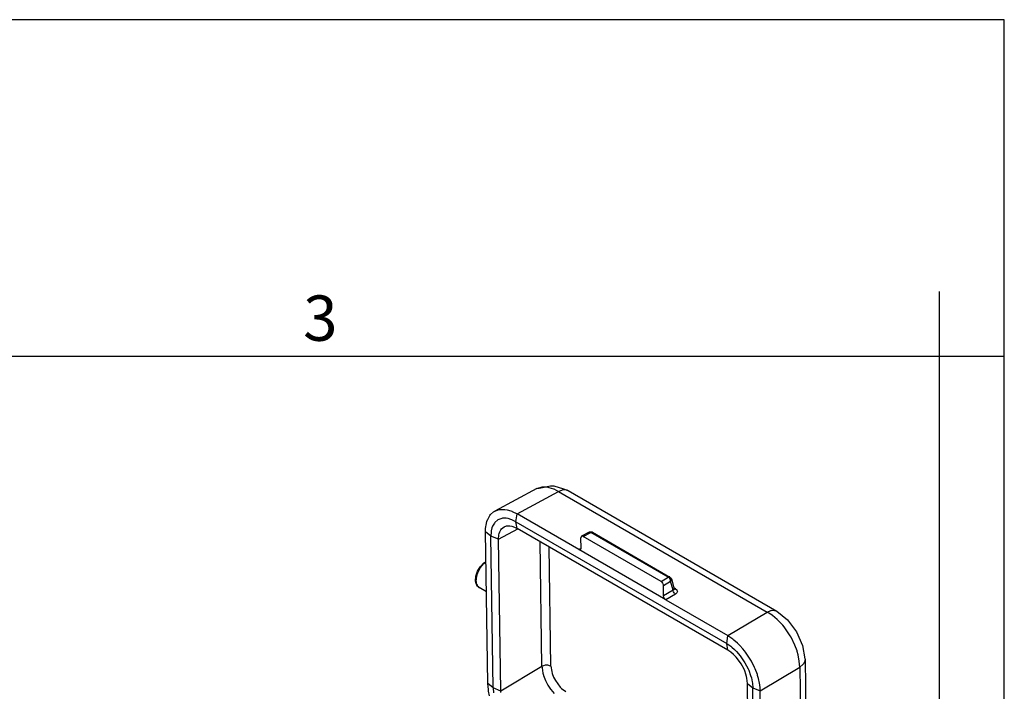
# Model space of a CAD drawing. Units: millimetres. Extents: x -297 to 4, y 0 to 210.
# Drawn here: x -76 to 0, y 158 to 210 of the extents above; entities that cross this region are included whole.
import ezdxf

# ---------------------------------------------------------------- set-up
doc = ezdxf.new("R2010")
doc.units = ezdxf.units.MM
doc.layers.add('1', color=7, linetype='Continuous')
doc.styles.add('CONVERTER_12', font='ARIAL.TTF', dxfattribs={"width": 1.2})

# ---------------------------------------------------------------- blocks, each defined once
blk = doc.blocks.new('_formato_A4', base_point=(9.935, 0))
at = {"layer": '1', "color": 7, "linetype": 'Continuous'}
for p, q in [((0, 210), (-297, 210)), ((0, 0), (0, 210)), ((-5, 184), (-5, 189)), ((-5, 184), (-100.6, 184)), ((-5, 5), (-5, 184)), ((0, 184), (-5, 184))]:
    blk.add_line(p, q, dxfattribs=at)
at = {"layer": '1', "color": 7, "insert": (-52.8, 186.5), "char_height": 3.5, "attachment_point": 5, "line_spacing_factor": 1.320528, "style": 'CONVERTER_12'}
blk.add_mtext('3', dxfattribs=at)
blk = doc.blocks.new('A4_oriz_new', base_point=(-297, 0))
at = {"layer": '1'}
blk.add_blockref('_formato_A4', (9.935, 0), dxfattribs=at)

msp = doc.modelspace()

# ---------------------------------------------------------------- linework, layer by layer
at = {"color": 2, "linetype": 'Continuous'}
for p, q in [((-36.095, 173.787), (-39.328, 172.043)), ((-37.617, 171.844), (-34.411, 173.573)), ((-36.095, 173.787), (-35.673, 173.918)), ((-36.095, 173.787), (-35.904, 173.817)), ((-35.904, 173.817), (-35.039, 174)), ((-35.673, 173.918), (-35.561, 173.926)), ((-35.561, 173.926), (-35.335, 173.917)), ((-35.335, 173.917), (-35.157, 173.886)), ((-35.157, 173.886), (-34.808, 173.775)), ((-35.039, 174), (-34.921, 173.998)), ((-34.921, 173.998), (-34.783, 174.003)), ((-34.808, 173.775), (-34.788, 173.767)), ((-34.788, 173.767), (-34.411, 173.573)), ((-34.783, 174.003), (-34.04, 173.779)), ((-34.411, 173.573), (-34.109, 173.694)), ((-34.411, 173.573), (-18.314, 164.256)), ((-34.109, 173.694), (-34.094, 173.697)), ((-34.094, 173.697), (-34.013, 173.71)), ((-34.04, 173.779), (-33.694, 173.652)), ((-34.013, 173.71), (-33.832, 173.703)), ((-33.832, 173.703), (-33.784, 173.691)), ((-33.784, 173.691), (-33.674, 173.645)), ((-33.694, 173.652), (-33.669, 173.643)), ((-33.674, 173.645), (-33.669, 173.643)), ((-33.669, 173.643), (-17.572, 164.326)), ((-39.655, 171.778), (-39.424, 171.984)), ((-39.424, 171.984), (-39.328, 172.043)), ((-39.328, 172.043), (-38.985, 172.163)), ((-38.985, 172.163), (-38.904, 172.175)), ((-38.904, 172.175), (-38.79, 172.184)), ((-38.79, 172.184), (-38.561, 172.176)), ((-38.561, 172.176), (-38.381, 172.148)), ((-38.381, 172.148), (-38.1, 172.069)), ((-38.1, 172.069), (-38.024, 172.041)), ((-38.024, 172.041), (-38.005, 172.033)), ((-38.005, 172.033), (-37.619, 171.845)), ((-37.697, 171.23), (-37.619, 171.845)), ((-37.619, 171.845), (-37.617, 171.844)), ((-32.843, 169.081), (-37.617, 171.844)), ((-40.008, 170.974), (-39.94, 171.252)), ((-39.94, 171.252), (-39.876, 171.421)), ((-39.876, 171.421), (-39.857, 171.462)), ((-39.857, 171.462), (-39.706, 171.715)), ((-39.706, 171.715), (-39.655, 171.778)), ((-39.368, 171.126), (-39.505, 170.891)), ((-39.328, 171.177), (-39.368, 171.126)), ((-39.087, 171.377), (-39.328, 171.177)), ((-38.791, 171.485), (-39.087, 171.377)), ((-38.726, 171.495), (-38.791, 171.485)), ((-38.452, 171.496), (-38.726, 171.495)), ((-38.307, 171.473), (-38.452, 171.496)), ((-38.083, 171.41), (-38.307, 171.473)), ((-38.006, 171.381), (-38.083, 171.41)), ((-37.697, 171.23), (-38.006, 171.381)), ((-37.697, 171.23), (-21.433, 161.816)), ((-37.601, 170.714), (-37.697, 171.23)), ((-40.048, 170.45), (-40.043, 170.674)), ((-39.642, 170.113), (-40.048, 170.45)), ((-40.048, 170.448), (-40.048, 170.45)), ((-39.869, 158.732), (-40.048, 170.448)), ((-40.043, 170.674), (-40.024, 170.874)), ((-40.024, 170.874), (-40.008, 170.974)), ((-39.623, 170.453), (-39.642, 170.113)), ((-39.611, 170.532), (-39.623, 170.453)), ((-39.556, 170.756), (-39.611, 170.532)), ((-39.505, 170.891), (-39.556, 170.756)), ((-39.057, 169.875), (-37.553, 170.686)), ((-39.026, 170.23), (-39, 170.331)), ((-39, 170.331), (-38.953, 170.46)), ((-38.953, 170.46), (-38.871, 170.608)), ((-38.871, 170.608), (-38.821, 170.673)), ((-38.821, 170.673), (-38.601, 170.844)), ((-38.601, 170.844), (-38.419, 170.904)), ((-38.419, 170.904), (-38.24, 170.917)), ((-38.24, 170.917), (-38.165, 170.912)), ((-38.165, 170.912), (-38.03, 170.889)), ((-38.03, 170.889), (-37.819, 170.822)), ((-37.819, 170.822), (-37.601, 170.714)), ((-37.601, 170.714), (-37.598, 170.712)), ((-21.339, 161.302), (-37.598, 170.712)), ((-32.038, 170.422), (-32.63, 170.103)), ((-32.508, 170.088), (-31.918, 170.407)), ((-32.038, 170.422), (-31.985, 170.438)), ((-31.985, 170.438), (-31.975, 170.441)), ((-31.975, 170.441), (-31.918, 170.447)), ((-31.918, 170.447), (-31.861, 170.441)), ((-25.942, 166.948), (-31.918, 170.407)), ((-31.861, 170.441), (-31.794, 170.418)), ((-31.794, 170.418), (-25.818, 166.96)), ((-39.463, 158.392), (-39.642, 170.113)), ((-39.057, 169.877), (-39.642, 170.113)), ((-39.057, 169.877), (-39.026, 170.23)), ((-39.057, 169.875), (-39.057, 169.877)), ((-38.878, 158.16), (-39.057, 169.875)), ((-35.695, 160.064), (-35.842, 169.696)), ((-32.669, 170.058), (-32.682, 169.989)), ((-32.669, 169.18), (-32.682, 169.989)), ((-32.63, 170.103), (-32.669, 170.058)), ((-32.576, 170.112), (-32.63, 170.103)), ((-32.508, 170.088), (-32.576, 170.112)), ((-26.502, 166.612), (-32.508, 170.088)), ((-34.997, 160.066), (-35.138, 169.288)), ((-32.671, 169.174), (-32.843, 169.081)), ((-32.843, 169.081), (-32.776, 169.057)), ((-26.13, 165.195), (-32.843, 169.081)), ((-32.776, 169.057), (-32.719, 169.067)), ((-32.719, 169.067), (-32.682, 169.111)), ((-32.682, 169.111), (-32.669, 169.18)), ((-40.452, 167.76), (-40.176, 168.05)), ((-40.176, 168.05), (-40.076, 168.111)), ((-40.107, 168.047), (-40.012, 168.114)), ((-40.076, 168.111), (-40.013, 168.15)), ((-40.794, 167.02), (-40.667, 167.403)), ((-40.667, 167.403), (-40.452, 167.76)), ((-40.82, 166.651), (-40.794, 167.02)), ((-40.792, 166.544), (-40.82, 166.651)), ((-40.738, 166.377), (-40.792, 166.544)), ((-26.502, 166.612), (-25.942, 166.948)), ((-26.502, 166.612), (-26.434, 166.558)), ((-26.434, 166.558), (-26.376, 166.481)), ((-26.376, 166.481), (-26.337, 166.393)), ((-26.322, 166.308), (-25.762, 166.644)), ((-25.818, 166.96), (-25.744, 166.887)), ((-25.564, 165.947), (-25.762, 166.644)), ((-25.744, 166.887), (-25.725, 166.859)), ((-25.725, 166.859), (-25.716, 166.836)), ((-25.716, 166.836), (-25.703, 166.812)), ((-25.703, 166.812), (-25.482, 166.035)), ((-40.718, 166.336), (-40.738, 166.377)), ((-40.658, 166.262), (-40.718, 166.336)), ((-40.593, 166.195), (-40.658, 166.262)), ((-40.538, 166.148), (-40.593, 166.195)), ((-39.977, 165.824), (-40.538, 166.148)), ((-26.337, 166.393), (-26.322, 166.308)), ((-26.31, 165.5), (-26.322, 166.308)), ((-25.564, 165.947), (-26.31, 165.5)), ((-25.518, 165.967), (-25.564, 165.947)), ((-25.557, 165.887), (-25.564, 165.947)), ((-25.551, 165.862), (-25.557, 165.887)), ((-25.535, 165.819), (-25.551, 165.862)), ((-25.483, 165.731), (-25.535, 165.819)), ((-25.489, 165.993), (-25.518, 165.967)), ((-25.379, 166.052), (-25.508, 166.127)), ((-25.483, 166.025), (-25.502, 166.041)), ((-25.482, 166.035), (-25.489, 165.993)), ((-25.472, 166.022), (-25.483, 166.025)), ((-25.453, 165.696), (-25.483, 165.731)), ((-25.482, 166.035), (-25.472, 166.022)), ((-25.442, 166.03), (-25.476, 166.032)), ((-25.433, 166.031), (-25.442, 166.03)), ((-25.379, 166.052), (-25.433, 166.031)), ((-25.3, 165.709), (-25.384, 165.643)), ((-25.379, 166.052), (-25.29, 165.981)), ((-25.279, 165.734), (-25.3, 165.709)), ((-25.29, 165.981), (-25.269, 165.955)), ((-25.249, 165.787), (-25.279, 165.734)), ((-25.269, 165.955), (-25.243, 165.899)), ((-25.237, 165.843), (-25.249, 165.787)), ((-25.243, 165.899), (-25.237, 165.843)), ((-26.295, 165.415), (-26.31, 165.5)), ((-26.256, 165.327), (-26.295, 165.415)), ((-26.198, 165.25), (-26.256, 165.327)), ((-26.13, 165.195), (-26.198, 165.25)), ((-25.384, 165.643), (-26.13, 165.195)), ((-26.13, 165.195), (-21.356, 162.432)), ((-25.434, 165.678), (-25.453, 165.696)), ((-25.384, 165.643), (-25.434, 165.678)), ((-21.356, 162.432), (-18.314, 164.256)), ((-18.314, 164.256), (-18.012, 164.377)), ((-17.918, 164.003), (-18.314, 164.256)), ((-18.012, 164.377), (-17.997, 164.381)), ((-17.997, 164.381), (-17.915, 164.393)), ((-17.915, 164.393), (-17.735, 164.386)), ((-17.735, 164.386), (-17.687, 164.375)), ((-17.687, 164.375), (-17.577, 164.329)), ((-17.577, 164.329), (-17.572, 164.326)), ((-17.572, 164.326), (-16.737, 163.654)), ((-17.897, 163.988), (-17.918, 164.003)), ((-17.531, 163.685), (-17.897, 163.988)), ((-17.345, 163.505), (-17.531, 163.685)), ((-17.109, 163.247), (-17.345, 163.505)), ((-16.737, 163.654), (-16.038, 162.731)), ((-16.991, 163.106), (-17.109, 163.247)), ((-16.526, 162.431), (-16.991, 163.106)), ((-16.038, 162.731), (-15.567, 161.674)), ((-21.433, 161.816), (-21.354, 162.431)), ((-21.354, 162.431), (-21.356, 162.432)), ((-20.967, 162.172), (-21.354, 162.431)), ((-20.948, 162.158), (-20.967, 162.172)), ((-20.871, 162.097), (-20.948, 162.158)), ((-20.588, 161.85), (-20.871, 162.097)), ((-16.453, 162.305), (-16.526, 162.431)), ((-16.16, 161.699), (-16.453, 162.305)), ((-21.336, 161.3), (-21.433, 161.816)), ((-21.433, 161.816), (-21.122, 161.609)), ((-21.336, 161.3), (-21.339, 161.302)), ((-21.117, 161.155), (-21.336, 161.3)), ((-21.122, 161.609), (-21.046, 161.549)), ((-20.905, 160.978), (-21.117, 161.155)), ((-21.046, 161.549), (-20.819, 161.352)), ((-20.819, 161.352), (-20.672, 161.205)), ((-20.672, 161.205), (-20.393, 160.884)), ((-20.406, 161.669), (-20.588, 161.85)), ((-20.173, 161.41), (-20.406, 161.669)), ((-20.056, 161.266), (-20.173, 161.41)), ((-19.974, 161.159), (-20.056, 161.266)), ((-19.521, 160.465), (-19.974, 161.159)), ((-16.002, 161.264), (-16.16, 161.699)), ((-15.983, 161.199), (-16.002, 161.264)), ((-15.915, 160.95), (-15.983, 161.199)), ((-15.567, 161.674), (-15.391, 160.651)), ((-20.768, 160.843), (-20.905, 160.978)), ((-20.692, 160.761), (-20.768, 160.843)), ((-20.509, 160.537), (-20.692, 160.761)), ((-20.321, 160.264), (-20.509, 160.537)), ((-20.393, 160.884), (-20.327, 160.798)), ((-20.327, 160.798), (-20.023, 160.343)), ((-19.28, 159.986), (-19.521, 160.465)), ((-15.825, 160.462), (-15.915, 160.95)), ((-15.804, 160.236), (-15.825, 160.462)), ((-15.409, 160.45), (-15.488, 160.286)), ((-15.397, 160.499), (-15.409, 160.45)), ((-15.385, 160.617), (-15.397, 160.499)), ((-15.391, 160.651), (-15.385, 160.617)), ((-15.385, 160.617), (-15.289, 154.308)), ((-38.878, 158.16), (-35.695, 160.064)), ((-35.584, 160.112), (-35.695, 160.064)), ((-35.695, 160.064), (-35.688, 159.936)), ((-35.688, 159.936), (-35.621, 159.536)), ((-35.445, 160.142), (-35.584, 160.112)), ((-35.351, 160.148), (-35.445, 160.142)), ((-35.344, 160.148), (-35.351, 160.148)), ((-35.244, 160.143), (-35.344, 160.148)), ((-35.159, 160.128), (-35.244, 160.143)), ((-35.15, 160.125), (-35.159, 160.128)), ((-35.107, 160.113), (-35.15, 160.125)), ((-34.997, 160.066), (-35.107, 160.113)), ((-34.997, 160.066), (-34.943, 159.662)), ((-34.943, 159.662), (-34.904, 159.521)), ((-20.093, 159.834), (-20.321, 160.264)), ((-20.04, 159.709), (-20.093, 159.834)), ((-19.951, 159.462), (-20.04, 159.709)), ((-20.023, 160.343), (-19.771, 159.858)), ((-19.771, 159.858), (-19.728, 159.759)), ((-19.728, 159.759), (-19.583, 159.361)), ((-19.227, 159.862), (-19.28, 159.986)), ((-19.064, 159.427), (-19.227, 159.862)), ((-18.839, 158.173), (-15.797, 159.997)), ((-15.797, 159.997), (-15.804, 160.236)), ((-15.548, 160.207), (-15.797, 159.997)), ((-15.797, 159.997), (-15.727, 155.405)), ((-15.538, 160.219), (-15.548, 160.207)), ((-15.488, 160.286), (-15.538, 160.219)), ((-35.621, 159.536), (-35.581, 159.387)), ((-35.581, 159.387), (-35.569, 159.351)), ((-35.569, 159.351), (-35.427, 158.979)), ((-35.427, 158.979), (-35.352, 158.822)), ((-34.904, 159.521), (-34.796, 159.237)), ((-34.796, 159.237), (-34.652, 158.96)), ((-34.652, 158.96), (-34.479, 158.7)), ((-19.9, 159.277), (-19.951, 159.462)), ((-19.871, 159.144), (-19.9, 159.277)), ((-19.828, 158.748), (-19.871, 159.144)), ((-19.583, 159.361), (-19.526, 159.163)), ((-19.526, 159.163), (-19.463, 158.871)), ((-19.463, 158.871), (-19.448, 158.776)), ((-19.044, 159.365), (-19.064, 159.427)), ((-18.974, 159.117), (-19.044, 159.365)), ((-18.895, 158.754), (-18.974, 159.117)), ((-39.869, 158.73), (-39.869, 158.732)), ((-39.857, 158.496), (-39.869, 158.73)), ((-39.463, 158.392), (-39.869, 158.73)), ((-39.831, 158.27), (-39.857, 158.496)), ((-39.813, 158.15), (-39.831, 158.27)), ((-39.734, 157.786), (-39.813, 158.15)), ((-38.878, 158.157), (-39.463, 158.392)), ((-39.463, 158.392), (-39.433, 158.024)), ((-38.878, 158.157), (-38.878, 158.16)), ((-38.872, 158.032), (-38.878, 158.157)), ((-35.352, 158.822), (-35.238, 158.615)), ((-35.238, 158.615), (-35.022, 158.29)), ((-35.022, 158.29), (-35.011, 158.274)), ((-35.011, 158.274), (-34.752, 157.968)), ((-34.479, 158.7), (-34.281, 158.467)), ((-34.281, 158.467), (-34.176, 158.364)), ((-34.176, 158.364), (-33.847, 158.118)), ((-19.828, 158.746), (-19.828, 158.748)), ((-19.828, 158.748), (-19.419, 158.408)), ((-19.649, 147.031), (-19.828, 158.746)), ((-19.448, 158.776), (-19.419, 158.408)), ((-19.419, 158.408), (-18.839, 158.175)), ((-19.24, 146.688), (-19.419, 158.408)), ((-18.877, 158.634), (-18.895, 158.754)), ((-18.851, 158.409), (-18.877, 158.634)), ((-18.839, 158.175), (-18.851, 158.409)), ((-18.839, 158.173), (-18.839, 158.175)), ((-18.66, 146.457), (-18.839, 158.173))]:
    msp.add_line(p, q, dxfattribs=at)
for points, knots in [([(-31.918, 170.407), (-31.928, 170.413), (-31.949, 170.424), (-31.981, 170.432), (-32.012, 170.433), (-32.029, 170.426), (-32.038, 170.422)], [0, 0, 0, 0, 0.0367576, 0.0695702, 0.0990287, 0.1265083, 0.1265083, 0.1265083, 0.1265083]), ([(-31.794, 170.418), (-31.803, 170.422), (-31.821, 170.43), (-31.852, 170.431), (-31.885, 170.423), (-31.907, 170.413), (-31.918, 170.407)], [0, 0, 0, 0, 0.0282776, 0.0585307, 0.0921343, 0.1296772, 0.1296772, 0.1296772, 0.1296772]), ([(-40.107, 168.047), (-40.158, 168.002), (-40.263, 167.909), (-40.4, 167.744), (-40.524, 167.564), (-40.59, 167.432), (-40.623, 167.366)], [0, 0, 0, 0, 0.2044938, 0.4192094, 0.6396042, 0.8607314, 0.8607314, 0.8607314, 0.8607314]), ([(-40.623, 167.366), (-40.655, 167.288), (-40.719, 167.137), (-40.773, 166.905), (-40.792, 166.686), (-40.771, 166.49), (-40.714, 166.319), (-40.64, 166.236), (-40.605, 166.197)], [0, 0, 0, 0, 0.252206, 0.491243, 0.711111, 0.908158, 1.082336, 1.238627, 1.238627, 1.238627, 1.238627]), ([(-25.818, 166.96), (-25.827, 166.964), (-25.845, 166.972), (-25.876, 166.972), (-25.909, 166.965), (-25.931, 166.954), (-25.942, 166.948)], [0, 0, 0, 0, 0.0282777, 0.0585309, 0.0921345, 0.1296775, 0.1296775, 0.1296775, 0.1296775]), ([(-25.762, 166.644), (-25.763, 166.663), (-25.766, 166.702), (-25.785, 166.761), (-25.813, 166.819), (-25.85, 166.871), (-25.892, 166.916), (-25.926, 166.938), (-25.942, 166.948)], [0, 0, 0, 0, 0.056676, 0.118592, 0.1834075, 0.2483396, 0.3105886, 0.3677609, 0.3677609, 0.3677609, 0.3677609]), ([(-25.762, 166.644), (-25.752, 166.654), (-25.733, 166.675), (-25.712, 166.71), (-25.699, 166.746), (-25.698, 166.771), (-25.698, 166.783)], [0, 0, 0, 0, 0.04318, 0.0837194, 0.1217403, 0.1578051, 0.1578051, 0.1578051, 0.1578051]), ([(-25.698, 166.783), (-25.699, 166.788), (-25.699, 166.798), (-25.702, 166.807), (-25.703, 166.812)], [0, 0, 0, 0, 0.01457449, 0.02906214, 0.02906214, 0.02906214, 0.02906214]), ([(-40.605, 166.197), (-40.594, 166.188), (-40.573, 166.17), (-40.55, 166.155), (-40.538, 166.148)], [0, 0, 0, 0, 0.04159805, 0.08290352, 0.08290352, 0.08290352, 0.08290352])]:
    msp.add_open_spline(points, degree=3, knots=knots, dxfattribs=at)

# ---------------------------------------------------------------- block references
msp.add_blockref('A4_oriz_new', (-297, 0))

doc.saveas('drawing.dxf')
